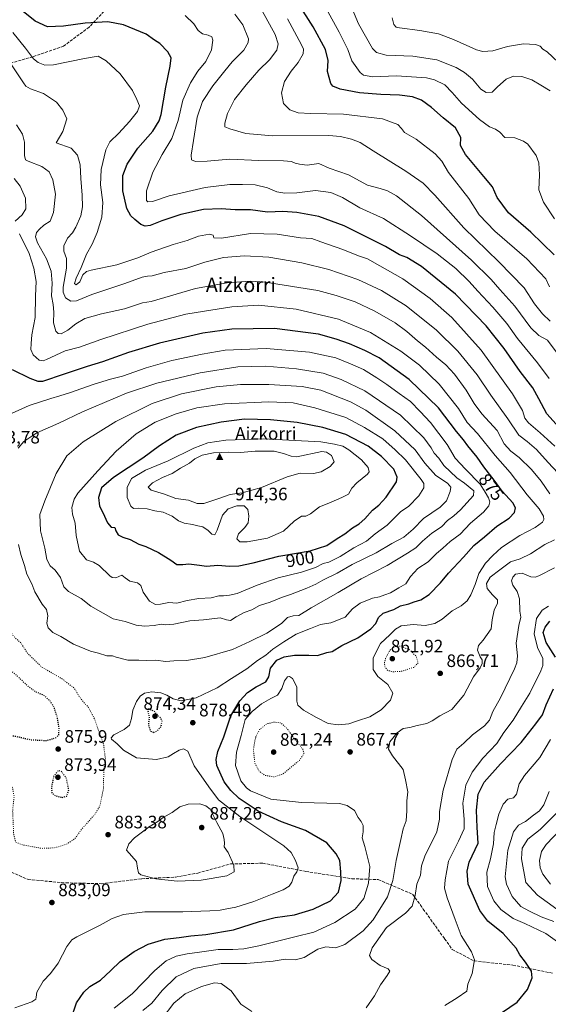
# Model space of a CAD drawing. Units: metres. Extents: x 583234 to 586661, y 4756691 to 4759053.
# Drawn here: x 585304 to 585598, y 4758213 to 4758761 of the extents above; entities that cross this region are included whole.
import ezdxf
from ezdxf.enums import TextEntityAlignment as Align

# ---------------------------------------------------------------- set-up
doc = ezdxf.new("R2010")
doc.units = ezdxf.units.M
doc.header["$MEASUREMENT"] = 0
doc.linetypes.add('DGN Style 3', pattern=[2.307223, 1.648017, -0.659207])
doc.linetypes.add('DGN Style 5', pattern=[1.153612, 0.494405, -0.659207])
for name, color, linetype, lineweight in [('Cima', 7, 'Continuous', 0), ('Cota de cima', 7, 'Continuous', 0), ('Curva de nivel maestra', 30, 'Continuous', 30), ('Curva de nivel maestra depresión', 30, 'DGN Style 5', 30), ('Curva de nivel normal', 30, 'Continuous', 0), ('Curva de nivel normal depresión', 30, 'DGN Style 5', 0), ('Nombre de cima', 7, 'Continuous', 0), ('Pastizal CxS', 92, 'Continuous', 0), ('Punto de cota en terreno', 7, 'Continuous', 0), ('Rótulo de curva de nivel directora', 7, 'Continuous', 0), ('Rótulo de punto de cota en terreno', 7, 'Continuous', 0), ('Senda', 7, 'DGN Style 3', 0), ('Texto cartográfico', 7, 'Continuous', 0)]:
    doc.layers.add(name, color=color, linetype=linetype, lineweight=lineweight)
doc.styles.add('Style-Arial', font='txt')

# ---------------------------------------------------------------- blocks, each defined once
blk = doc.blocks.new('5CIMA')
at = {"layer": 'Pastizal CxS', "color": 51, "linetype": 'Continuous', "lineweight": 0}
blk.add_solid([(-0.205, -0.136), (0, 0.273), (0.205, -0.136)], dxfattribs=at)
blk = doc.blocks.new('5PATER')
at = {"layer": 'Punto de cota en terreno', "linetype": 'Continuous', "lineweight": 0}
h = blk.add_hatch(color=51, dxfattribs=at)
edge = h.paths.add_edge_path()
edge.add_ellipse((0, 0), major_axis=(-0.11, -0.111), ratio=0.999422, start_angle=0, end_angle=360)

msp = doc.modelspace()

# ---------------------------------------------------------------- linework, layer by layer
at = {"layer": 'Curva de nivel maestra', "color": 30, "linetype": 'Continuous', "lineweight": 30, "flags": 128}
for points, elevation in [([(585608.9, 4758528.0001), (585596.89, 4758541.2801), (585592.56, 4758549.6601), (585589.08, 4758555.8601), (585582.15, 4758564.9301), (585573.14, 4758577.6701), (585563.21, 4758590.3001), (585546.17, 4758607.9701), (585527.2, 4758623.3601), (585519.11, 4758628.3401), (585515.02, 4758629.8901), (585507.14, 4758634.4701), (585484.16, 4758645.9401), (585470.06, 4758651.1401), (585457.82, 4758653.4301), (585450.16, 4758653.9401), (585441.58, 4758653.7001), (585432.09, 4758654.8801), (585423.56, 4758655.0001), (585415.84, 4758655.5201), (585406.04, 4758655.1201), (585393.33, 4758652.3401), (585382.81, 4758648.7901), (585376.4, 4758646.2501), (585373.56, 4758645.9101), (585371.15, 4758646.6801), (585367.78, 4758649.5001), (585365.5, 4758651.5401), (585363.28, 4758655.7301), (585361.1, 4758665.5501), (585361.15, 4758674.1401), (585363.53, 4758680.3501), (585369.53, 4758689.2201), (585377.86, 4758698.8201), (585381.38, 4758704.4301), (585382.5, 4758708.0301), (585384.96, 4758723.2801), (585387.48, 4758734.8601), (585387.94, 4758739.5401), (585386.2, 4758742.9901), (585381.63, 4758747.5501), (585378.83, 4758749.4901), (585374.12, 4758752.7001), (585361.52, 4758757.9601), (585352.75, 4758759.5301), (585340.16, 4758758.9401), (585328.05, 4758757.1501), (585319.28, 4758756.8001), (585312.38, 4758759.9401), (585303.92, 4758766.8201)], 850), ([(585600.99, 4758629.8701), (585588.07, 4758642.5301), (585575.54, 4758653.3201), (585569.39, 4758661.8301), (585566.69, 4758667.7801), (585561.87, 4758673.5301), (585551.73, 4758685.7801), (585548.9, 4758690.7701), (585549.02, 4758695.1901), (585546.11, 4758700.5301), (585539.22, 4758706.2201), (585532.85, 4758711.9401), (585527.16, 4758715.9001), (585522.29, 4758717.9001), (585514.96, 4758718.8001), (585504.64, 4758719.1101), (585492.8, 4758720.1601), (585481.91, 4758722.0401), (585477.96, 4758723.8201), (585476.77, 4758725.2601), (585474.87, 4758731.9801), (585475.36, 4758738.0101), (585473.9, 4758744.2101), (585467.07, 4758756.8501), (585458.87, 4758769.7101)], 825), ([(585332.12, 4758204.0901), (585335.29, 4758213.4601), (585339.46, 4758219.3301), (585342.86, 4758222.4001), (585348.71, 4758226.0101), (585354.4, 4758231.4101), (585359.68, 4758236.3801), (585367.42, 4758241.8901), (585375.24, 4758246.0301), (585384.5, 4758248.8001), (585392.53, 4758249.8001), (585398.96, 4758250.7601), (585407.27, 4758251.3701), (585422.63, 4758254.1001), (585437.19, 4758258.7101), (585445.86, 4758260.9201), (585456.53, 4758262.3701), (585467.02, 4758265.4701), (585476.57, 4758270.1101), (585481.06, 4758274.9801), (585482.6, 4758281.5201), (585482.28, 4758286.3701), (585481.82, 4758292.6001), (585479.82, 4758296.3901), (585474.61, 4758302.4401), (585462.74, 4758309.3001), (585449.29, 4758314.2501), (585436.34, 4758320.1001), (585425.85, 4758327.0901), (585421.11, 4758331.5601), (585417.44, 4758336.4701), (585413.46, 4758345.5801), (585412.99, 4758348.7901), (585414.02, 4758353.3901), (585417.32, 4758361.4401), (585421.19, 4758373.2601), (585426.14, 4758381.6301), (585430.53, 4758386.1501), (585435.24, 4758389.3501), (585440.58, 4758392.1501), (585442.34, 4758394.9201), (585443.23, 4758399.7901), (585446.78, 4758404.1201), (585450.94, 4758406.1101), (585456.56, 4758407.0101), (585464.52, 4758406.9601), (585469.44, 4758406.8601), (585474.67, 4758408.4201), (585477.51, 4758408.9701), (585482.85, 4758412.2801), (585491.78, 4758416.6401), (585498.99, 4758421.6401), (585501.76, 4758424.6401), (585503.32, 4758428.0101), (585505.91, 4758430.4401), (585511.77, 4758432.3901), (585515.5, 4758434.3501), (585520.19, 4758435.5001), (585523.19, 4758436.6601), (585526.86, 4758437.8001), (585531.53, 4758440.7401), (585537.86, 4758447.2801), (585542.31, 4758452.6401), (585550.52, 4758461.4801), (585556.32, 4758467.9801), (585562.23, 4758472.7801), (585569.07, 4758478.7301), (585575.93, 4758483.2301), (585578.97, 4758486.3201), (585579.58, 4758488.9601), (585577.94, 4758491.7201), (585572.14, 4758498.2501), (585567.59, 4758504.3701), (585561.94, 4758511.7701), (585558.13, 4758517.2201), (585553.09, 4758523.4501), (585550.6, 4758526.8601), (585546.75, 4758531.4601), (585536.68, 4758544.6201), (585520.41, 4758560.5401), (585503.7, 4758572.6101), (585495.74, 4758576.5901), (585487.23, 4758580.2901), (585479.71, 4758582.9001), (585470.02, 4758585.7301), (585445.42, 4758588.9001), (585421.7, 4758588.5301), (585405.57, 4758586.1701), (585381.53, 4758580.6601), (585364.35, 4758575.5801), (585349.81, 4758570.2101), (585341.24, 4758567.7101), (585328.45, 4758563.5201), (585316.47, 4758559.3801), (585314.04, 4758559.2801), (585309.57, 4758560.9701), (585299.76, 4758565.8701)], 875), ([(585407.72, 4758456.4801), (585413.98, 4758457.0501), (585420.42, 4758456.5401), (585425.58, 4758456.7001), (585433.6, 4758458.4001), (585447.92, 4758462.1001), (585465.39, 4758465.1001), (585474.6, 4758468.1001), (585480.28, 4758471.8901), (585484.67, 4758474.6201), (585488.83, 4758477.8501), (585492.62, 4758480.1401), (585495.78, 4758482.9401), (585499.93, 4758487.6401), (585503.42, 4758490.5501), (585507.65, 4758494.9301), (585513.34, 4758503.5201), (585513.75, 4758506.0401), (585511.76, 4758510.5001), (585505.02, 4758517.5401), (585497.49, 4758523.2901), (585485.13, 4758529.8501), (585472.29, 4758533.8201), (585458.13, 4758536.5001), (585443.28, 4758537.9601), (585428.88, 4758538.3301), (585415.88, 4758536.7501), (585402.19, 4758533.7601), (585390.86, 4758529.4701), (585381.53, 4758523.5001), (585372.23, 4758516.6801), (585355.99, 4758505.9501), (585349.25, 4758500.0501), (585347.64, 4758494.7701), (585348.12, 4758489.9001), (585349.98, 4758486.3201), (585352.61, 4758480.6001), (585354.62, 4758478.2901), (585356.61, 4758478.0301), (585357.22, 4758476.2401), (585358.47, 4758473.9201), (585361.09, 4758472.6001), (585365.16, 4758471.3701), (585370.08, 4758468.7401), (585373.84, 4758467.4201), (585380.88, 4758464.1201), (585387.86, 4758459.8201), (585391.19, 4758457.5301), (585394.53, 4758457.4301), (585397.86, 4758457.8701), (585403.86, 4758457.1701), (585407.72, 4758456.4801)], 900), ([(585601.81, 4758405.8201), (585596.54, 4758413.9701), (585594.87, 4758419.5401), (585595.95, 4758422.5901), (585598.64, 4758425.8501)], 850), ([(585572.26, 4758208.2401), (585580.46, 4758213.7301), (585586.24, 4758220.7301), (585588.73, 4758227.3801), (585588.32, 4758231.0101), (585585.12, 4758235.9801), (585581.87, 4758240.0301), (585579.81, 4758243.8501), (585572.63, 4758251.9101), (585564.19, 4758258.8401), (585559.64, 4758264.8101), (585553.28, 4758279.4801), (585552.57, 4758286.7801), (585553.83, 4758291.6501), (585558.83, 4758302.3101), (585558.28, 4758311.0801), (585557.78, 4758320.7401), (585558.7, 4758329.5701), (585562.08, 4758336.2401), (585571.1, 4758346.4601), (585582.64, 4758358.3101), (585590.82, 4758368.8301), (585594.49, 4758373.7301), (585596.56, 4758379.2301), (585600.7, 4758388.2401)], 850)]:
    msp.add_lwpolyline(points, dxfattribs=dict(at, elevation=elevation))
at = {"layer": 'Curva de nivel maestra depresión', "color": 30, "linetype": 'DGN Style 5', "lineweight": 30, "elevation": 875, "flags": 128}
for points in [[(585275.04, 4758351.2701), (585278.64, 4758351.6901), (585285.02, 4758354.5801), (585292.32, 4758359.6101), (585297.08, 4758362.0301), (585300.71, 4758362.0301), (585309.8, 4758359.9201), (585318.8, 4758359.4401), (585324.08, 4758361.1401), (585325.49, 4758362.6701), (585325.7, 4758366.0301), (585324.77, 4758372.1601), (585322.95, 4758377.8601), (585320.64, 4758381.6101), (585317.21, 4758384.5401), (585312.93, 4758386.3801), (585308.56, 4758389.5301), (585302.13, 4758395.6501), (585297.16, 4758399.7601), (585294.92, 4758402.0601), (585293.07, 4758403.5001), (585289.51, 4758410.9801), (585286.99, 4758417.7401), (585283.64, 4758422.8201), (585279.29, 4758427.7101), (585272.8, 4758431.7301), (585268.86, 4758432.8801), (585263.94, 4758432.0101), (585259.33, 4758430.0701), (585254.88, 4758425.9801), (585250.4, 4758420.3901), (585246.7, 4758414.9501), (585242.04, 4758409.0301), (585234.67, 4758398.5501), (585226.53, 4758387.9501), (585221.44, 4758377.3101), (585220.84, 4758370.4801), (585222.78, 4758365.8701), (585224.97, 4758363.8401), (585228.29, 4758363.0201), (585234.97, 4758362.9201), (585243.53, 4758363.8601), (585253.9, 4758363.6101), (585260.5, 4758360.7901), (585263.85, 4758358.0501), (585266.9, 4758354.7801), (585270.53, 4758352.4601), (585275.04, 4758351.2701)], [(585378.36, 4758363.9601), (585380.18, 4758364.7601), (585382.49, 4758367.5301), (585382.94, 4758370.0601), (585382.3, 4758371.7801), (585378.39, 4758375.8801), (585374.86, 4758377.2001), (585375.79, 4758372.0601), (585375.3, 4758368.2001), (585376.58, 4758364.7001), (585378.36, 4758363.9601)], [(585327.42, 4758327.7401), (585329.91, 4758328.4801), (585331.06, 4758331.9801), (585329.78, 4758338.3801), (585326.86, 4758342.3501), (585325.07, 4758342.5701), (585322.66, 4758339.3601), (585321.38, 4758333.1901), (585321.66, 4758330.3701), (585323.47, 4758328.7201), (585327.42, 4758327.7401)]]:
    msp.add_lwpolyline(points, dxfattribs=at)
at = {"layer": 'Curva de nivel normal', "color": 30, "linetype": 'Continuous', "lineweight": 0, "flags": 128}
for points, elevation in [([(585601.14, 4758650), (585595.12, 4758659.19), (585592.51, 4758666.15), (585592.8, 4758674.35), (585592.44, 4758681.08), (585591.01, 4758685.22), (585586.33, 4758691.46), (585584.05, 4758693.17), (585579.19, 4758695.04), (585573.53, 4758695.29), (585570.81, 4758698.09), (585568.39, 4758699.88), (585565.07, 4758701.11), (585559.46, 4758705.28), (585549.53, 4758714.39), (585544.24, 4758720.18), (585540.27, 4758724.44), (585534.43, 4758727.32), (585530.09, 4758728.44), (585513.36, 4758729.48), (585500.12, 4758728.9), (585494.98, 4758729.96), (585493.05, 4758731.31), (585488.41, 4758737.92), (585486.21, 4758744.18), (585481.43, 4758753.88), (585470.98, 4758773.04)], 820), ([(585598.82, 4758721.21), (585593.55, 4758724.31), (585588.59, 4758727.36), (585583.08, 4758729.08), (585578.37, 4758729.34), (585574.32, 4758727.63), (585569.5, 4758723.33), (585566.53, 4758720.48), (585563.19, 4758720.18), (585560.28, 4758722.2), (585555.54, 4758727.68), (585551.14, 4758731.35), (585546.44, 4758734.1), (585535.69, 4758738.48), (585522.43, 4758740.54), (585507.61, 4758741.06), (585502.21, 4758742.57), (585500.07, 4758744.85), (585492.25, 4758758.48), (585486.98, 4758770.9)], 815), ([(585598.33, 4758560.95), (585591.77, 4758569.79), (585580.71, 4758583.35), (585574.77, 4758591.7), (585567, 4758600.78), (585558.55, 4758609.66), (585553.81, 4758614.99), (585546.26, 4758622.3), (585535.99, 4758630.5), (585521.12, 4758640.41), (585506.02, 4758650.04), (585492.86, 4758655.97), (585483.39, 4758661.8), (585476.84, 4758664.67), (585468.27, 4758665.7), (585457.86, 4758664.41), (585451.19, 4758664.16), (585446.7, 4758665.01), (585441.54, 4758667.21), (585434.78, 4758668.89), (585427.7, 4758668.98), (585420.59, 4758669.01), (585406.87, 4758667.36), (585386.93, 4758662.72), (585377.54, 4758659.54), (585375.01, 4758659.41), (585374.31, 4758660.06), (585374.36, 4758665.47), (585377.84, 4758675.91), (585382.99, 4758685.71), (585388.42, 4758694.58), (585391.95, 4758704.64), (585394.58, 4758715.98), (585398.73, 4758725.64), (585402.83, 4758732.11), (585407.34, 4758737.48), (585410.39, 4758744.01), (585411.13, 4758749.41), (585410.62, 4758751.18), (585408.68, 4758752.26), (585405.52, 4758752.94), (585403.02, 4758754.74), (585400.55, 4758758.53), (585395.81, 4758763.08)], 845), ([(585423.36, 4758763.92), (585427.96, 4758757.87), (585431.07, 4758750.23), (585430.88, 4758748.04), (585428.39, 4758743.92), (585421.94, 4758737.37), (585417.86, 4758732.37), (585411.19, 4758724.03), (585405.46, 4758715.34), (585402.51, 4758706.49), (585400.5, 4758693.57), (585399.08, 4758685.36), (585399.39, 4758682.78), (585401.58, 4758681.92), (585408.07, 4758682.02), (585420.71, 4758683.05), (585436.74, 4758682.46), (585450.53, 4758682.19), (585454.86, 4758681.82), (585456.91, 4758680.87), (585459.39, 4758680.36), (585463.58, 4758679.8), (585470.1, 4758680.74), (585475.83, 4758678.04), (585486.62, 4758674.39), (585497.28, 4758668.67), (585504.29, 4758666.83), (585508.37, 4758665.6), (585513.3, 4758662.75), (585527.19, 4758651.74), (585555.05, 4758626.88), (585566.02, 4758616.23), (585570.77, 4758610.56), (585579.13, 4758601.24), (585588.07, 4758589.18), (585592.49, 4758584.92), (585597.23, 4758582.31), (585603.81, 4758573.67)], 840), ([(585438.7, 4758765.82), (585445.86, 4758752.64), (585447.59, 4758747.28), (585446.74, 4758743.8), (585442.79, 4758738.5), (585436.73, 4758732.74), (585429.78, 4758724.5), (585423.22, 4758716.31), (585419.38, 4758708.64), (585417.77, 4758703.12), (585417.9, 4758701.23), (585420.56, 4758699.94), (585429.46, 4758697.46), (585444.45, 4758696.2), (585475.65, 4758696.28), (585482.22, 4758695.76), (585488.38, 4758694.23), (585493.17, 4758692.47), (585500.35, 4758687.82), (585518.52, 4758676.42), (585528.21, 4758669.76), (585534.73, 4758663.04), (585550.75, 4758644.87), (585570.19, 4758625.9), (585584.34, 4758611.53), (585590.03, 4758602.62), (585594.52, 4758597.06), (585598.71, 4758592.94)], 835), ([(585598.47, 4758612), (585596.3, 4758616.6), (585585.8, 4758627.57), (585568.07, 4758643.02), (585559.3, 4758652.08), (585553.52, 4758661.16), (585542.19, 4758675.78), (585538.51, 4758682), (585534.91, 4758686.02), (585524.22, 4758694.35), (585517.78, 4758697.93), (585516.19, 4758700.23), (585514.11, 4758702.5), (585505.53, 4758705.51), (585483.86, 4758708.21), (585465.55, 4758708.5), (585458.7, 4758708.95), (585454.08, 4758710.6), (585450.53, 4758714.15), (585449.33, 4758720.15), (585451.06, 4758726.35), (585454.83, 4758732.23), (585458.71, 4758736.92), (585461.44, 4758741.7), (585461.53, 4758744.34), (585460.55, 4758746.74), (585452.63, 4758761.35)], 830), ([(585603.31, 4758737.1), (585597.14, 4758742.92), (585594.66, 4758744.35), (585593.28, 4758746.05), (585590.7, 4758747.06), (585583.99, 4758747.44), (585574.99, 4758745.88), (585566.87, 4758743.42), (585561.28, 4758743.12), (585557.76, 4758743.98), (585544.96, 4758749.74), (585536.65, 4758752.87), (585526.29, 4758754.84), (585515.04, 4758756.25), (585513.2, 4758756.67), (585511.93, 4758758.04), (585510.86, 4758761.91)], 810), ([(585299.95, 4758753.68), (585306.94, 4758744.98), (585311.39, 4758739.08), (585313.95, 4758736.9), (585317.73, 4758735.51), (585322.54, 4758735.65), (585339.77, 4758739.22), (585347.36, 4758740.57), (585351.77, 4758737.98), (585359.61, 4758730.68), (585366.59, 4758721.45), (585369, 4758716.3), (585370.49, 4758712.75), (585369.33, 4758709.67), (585364.83, 4758704.14), (585358.93, 4758697.61), (585353.9, 4758692.8), (585351.72, 4758688.26), (585349.13, 4758677.36), (585348.76, 4758668.94), (585350.02, 4758659.04), (585349.36, 4758650.77), (585346.9, 4758642.27), (585344.11, 4758635.87), (585340.94, 4758630.2), (585337.95, 4758622.76), (585335.24, 4758616.95), (585334.29, 4758613.86), (585335.14, 4758613.21), (585337.21, 4758614.89), (585338.95, 4758618.71), (585340.99, 4758620.51), (585343.53, 4758621.28), (585357.86, 4758624.31), (585369.53, 4758628.12), (585376.84, 4758631.42), (585389.13, 4758635.57), (585396.88, 4758637.84), (585403.23, 4758640.22), (585409.31, 4758641.43), (585411.41, 4758640.86), (585411.83, 4758639.28), (585415.96, 4758639.08), (585432.05, 4758641.72), (585447.01, 4758641.35), (585459.91, 4758639.43), (585466.29, 4758638.99), (585471.19, 4758637.05), (585483.53, 4758632.76), (585492.19, 4758629.38), (585497.19, 4758627.64), (585504.06, 4758623.82), (585516.78, 4758616.56), (585532.08, 4758605.53), (585544.13, 4758594.91), (585560.36, 4758576.78), (585577.91, 4758552.56), (585583.42, 4758543.18), (585584.76, 4758538.91), (585586.72, 4758536.34), (585593.27, 4758530.7), (585601.32, 4758523.26)], 855), ([(585602.98, 4758508.43), (585597.73, 4758514.19), (585591.22, 4758521.56), (585585.92, 4758525.99), (585581.34, 4758529.55), (585575.25, 4758538.62), (585565.87, 4758551.66), (585558.27, 4758563.13), (585547.38, 4758576.24), (585535.64, 4758587.88), (585518.71, 4758601.48), (585504.96, 4758610.02), (585491.81, 4758616.22), (585475.7, 4758621.71), (585460.59, 4758625.46), (585442.38, 4758628.49), (585428.86, 4758629.3), (585417.15, 4758628.37), (585406.69, 4758625.8), (585396.15, 4758622.28), (585384.19, 4758620.02), (585377.52, 4758618.12), (585374.81, 4758618.08), (585371.85, 4758617.43), (585362.19, 4758613.85), (585343.86, 4758607.72), (585335.44, 4758604.2), (585332.19, 4758604.02), (585329.16, 4758605.93), (585327.97, 4758609.13), (585327.98, 4758611.82), (585329.86, 4758622.51), (585329.8, 4758627.78), (585328.36, 4758631.84), (585328.34, 4758634.87), (585330.36, 4758639.2), (585333.05, 4758642.2), (585334.98, 4758645.31), (585337.78, 4758651.64), (585338.72, 4758656.63), (585338.6, 4758663.06), (585337.81, 4758672.46), (585337.41, 4758679.99), (585335.88, 4758685.45), (585332.39, 4758689.25), (585323.97, 4758692.31), (585327.68, 4758698.56), (585329.94, 4758705.64), (585327.72, 4758710.38), (585324.23, 4758714.91), (585316.94, 4758719.75), (585309.86, 4758722.29), (585307.27, 4758723.8), (585305.86, 4758725.65), (585298.88, 4758736.2)], 860), ([(585598.7, 4758496.79), (585593.83, 4758503.94), (585588.34, 4758510.42), (585581.52, 4758516.94), (585576.83, 4758520.5), (585573.19, 4758524.67), (585569.26, 4758532.01), (585560.79, 4758541.43), (585556.48, 4758547.03), (585552.12, 4758554.6), (585545.67, 4758563.51), (585540.74, 4758568.58), (585535.55, 4758572.88), (585529.5, 4758578.51), (585525.07, 4758581.92), (585519.16, 4758587.12), (585512.51, 4758591.96), (585501.36, 4758598.59), (585490.41, 4758603.79), (585479.83, 4758607.23), (585469.53, 4758609.94), (585440.31, 4758614.62), (585431.89, 4758615.13), (585419.19, 4758614.35), (585401.53, 4758611.11), (585376.86, 4758603.96), (585372.14, 4758603.21), (585362.02, 4758599.8), (585349.31, 4758597.05), (585340.02, 4758594.51), (585334.9, 4758591.49), (585330.48, 4758587.85), (585326.82, 4758585.89), (585325.17, 4758586.03), (585323.89, 4758587.36), (585322.55, 4758591.94), (585322.73, 4758598), (585322.39, 4758602.17), (585321.41, 4758606.99), (585321.82, 4758614.1), (585321.26, 4758620.84), (585318.61, 4758627.73), (585313.74, 4758636.52), (585312.48, 4758639.96), (585313.11, 4758642.28), (585314.86, 4758644.16), (585317.24, 4758646.46), (585320.66, 4758648.66), (585322.65, 4758653.5), (585323.61, 4758663.61), (585322.19, 4758671.64), (585320.12, 4758676.08), (585316.17, 4758679.07), (585308.44, 4758681.98), (585307.07, 4758682.72), (585306.35, 4758685.16), (585306.39, 4758692.66), (585305.35, 4758697.06), (585301.97, 4758702.24)], 865), ([(585301.32, 4758648.64), (585305.17, 4758652.06), (585307.14, 4758655.44), (585306.99, 4758661.44), (585304, 4758668.11), (585300.62, 4758672.41)], 870), ([(585356.25, 4758210.44), (585366.41, 4758218.44), (585378.91, 4758231.45), (585385.19, 4758236.85), (585390.86, 4758239.3), (585396.86, 4758240.75), (585403.86, 4758241.65), (585414.19, 4758243.18), (585422.33, 4758243.05), (585428.4, 4758243.46), (585436.83, 4758245.13), (585456.78, 4758250.23), (585467.36, 4758252.72), (585479.04, 4758258.12), (585490.32, 4758265.58), (585495.16, 4758271.56), (585497.82, 4758280.04), (585498.54, 4758289.31), (585495.73, 4758300.46), (585494.23, 4758305.28), (585494.82, 4758308.6), (585494.79, 4758312.07), (585493.7, 4758314.32), (585491.94, 4758316.65), (585490.04, 4758320.5), (585485.86, 4758323.33), (585481.54, 4758324.3), (585460.53, 4758325), (585443.53, 4758326.85), (585432.15, 4758331.48), (585429.83, 4758333.11), (585426.73, 4758337.04), (585423.81, 4758345.6), (585424.42, 4758352.98), (585427.02, 4758362.31), (585429.1, 4758371.13), (585433.04, 4758375.59), (585438.22, 4758379.94), (585443.4, 4758382.88), (585447.15, 4758384.79), (585449.56, 4758388.44), (585451.01, 4758392.64), (585452.69, 4758394.88), (585453.9, 4758395.17), (585455.58, 4758394.03), (585457.96, 4758389.4), (585457.87, 4758381.27), (585458.51, 4758379.22), (585461.54, 4758376.28), (585468.75, 4758372.31), (585475.35, 4758368.92), (585481.03, 4758368.16), (585486.76, 4758368.83), (585491.58, 4758370.38), (585498.53, 4758372.56), (585504.86, 4758376.47), (585510.04, 4758381.96), (585511.34, 4758385.83), (585508.51, 4758390.62), (585502.89, 4758395.14), (585500.28, 4758398.94), (585500.4, 4758405.4), (585504.5, 4758413.42), (585509.58, 4758418.23), (585512.73, 4758421.48), (585515.87, 4758423.22), (585522.69, 4758423.96), (585529.35, 4758423.46), (585534.61, 4758424.52), (585538.64, 4758427), (585544.25, 4758431.64), (585549.34, 4758434.48), (585552.59, 4758437.26), (585554.64, 4758440.53), (585557, 4758446.24), (585559.04, 4758452.38), (585562.86, 4758458.24), (585566.95, 4758462.38), (585571.64, 4758466.98), (585581.91, 4758473.58), (585590.52, 4758478.08), (585594.45, 4758480.95), (585595.32, 4758482.6), (585595.15, 4758484.43), (585592.63, 4758488.44), (585586.06, 4758496.24), (585576.63, 4758508.75), (585568.26, 4758518.2), (585558.3, 4758530.42), (585552.7, 4758536.49), (585547.79, 4758544.34), (585537.07, 4758557.91), (585526.17, 4758568.38), (585515.75, 4758576.2), (585498.84, 4758586.6), (585481.07, 4758594.1), (585457.54, 4758599.64), (585436.57, 4758601.88), (585421.8, 4758600.98), (585406.59, 4758598.43), (585396.11, 4758596.75), (585375.12, 4758591.32), (585348.84, 4758582.68), (585337.07, 4758578.39), (585329.03, 4758576.4), (585318.74, 4758571.58), (585316.74, 4758570.85), (585314.53, 4758571.28), (585311.32, 4758574.19), (585309.96, 4758577.17), (585310.14, 4758580.44), (585310.56, 4758585.31), (585312.28, 4758594.98), (585312.58, 4758607.04), (585312.91, 4758614.95), (585311.64, 4758622.37), (585309.1, 4758630.55), (585303.63, 4758641.53)], 870), ([(585297.08, 4758540.66), (585309.1, 4758546.06), (585321.14, 4758549.82), (585326.06, 4758551.41), (585331.41, 4758552.96), (585345.19, 4758557.94), (585354.19, 4758560.66), (585360.86, 4758562.34), (585374.19, 4758566.95), (585388.3, 4758571), (585405.28, 4758574.61), (585417.96, 4758576.86), (585440.86, 4758577.72), (585464.86, 4758575.76), (585479.65, 4758572.47), (585487.7, 4758569.21), (585494.99, 4758565.98), (585502.31, 4758561.3), (585508.02, 4758557.72), (585514.84, 4758552.68), (585521.04, 4758548.12), (585526.49, 4758542.65), (585532.22, 4758536.52), (585541.45, 4758524.2), (585545.89, 4758516.58), (585551.7, 4758510.62), (585559.82, 4758502.16), (585562.62, 4758497.74), (585564.51, 4758494.56), (585565.16, 4758492.28), (585564.6, 4758490.04), (585561.66, 4758486.64), (585554.41, 4758480.4), (585548.67, 4758474.33), (585543.22, 4758470.22), (585539.06, 4758466.59), (585535.66, 4758463.63), (585530.9, 4758458.88), (585525.24, 4758455.32), (585521.19, 4758450.73), (585518.53, 4758446.74), (585514.66, 4758444.49), (585510.06, 4758441.68), (585506.82, 4758440.54), (585503.83, 4758439.5), (585499.91, 4758438.62), (585493.14, 4758435.9), (585488.95, 4758432.69), (585484.86, 4758428.15), (585476.86, 4758424.94), (585471.11, 4758424.06), (585465.52, 4758421.78), (585457.44, 4758418.7), (585450.72, 4758414.35), (585444.64, 4758410.39), (585440.59, 4758407.04), (585436, 4758403.93), (585430.06, 4758399.34), (585421.53, 4758394.01), (585413.53, 4758388.72), (585401.86, 4758383.25), (585393.54, 4758381.6), (585389.03, 4758382.63), (585385.64, 4758384.71), (585382.3, 4758385.98), (585377.19, 4758386.59), (585373.19, 4758385.8), (585370.86, 4758384.21), (585368.76, 4758381.24), (585366.67, 4758376.42), (585365.98, 4758371.75), (585364.75, 4758368.02), (585361.89, 4758365.6), (585356.15, 4758362.58), (585354.56, 4758360.96), (585354.78, 4758360.22), (585358, 4758357.62), (585361.55, 4758354), (585368.72, 4758349.83), (585379.84, 4758348.92), (585386.4, 4758350.35), (585389.39, 4758352.31), (585392.46, 4758354.09), (585394.93, 4758354.87), (585397.34, 4758353.48), (585400.89, 4758345.41), (585409.02, 4758333.72), (585414.27, 4758326.48), (585426.21, 4758317.1), (585450.6, 4758300.82), (585454.77, 4758297.07), (585457.12, 4758292.64), (585458.58, 4758288.64), (585457.98, 4758286.31), (585456.3, 4758283.98), (585455.16, 4758280.64), (585453.66, 4758278.31), (585450.29, 4758276.35), (585444.16, 4758273.97), (585433.96, 4758269.74), (585424.04, 4758266.73), (585418.91, 4758265.82), (585415.17, 4758264.91), (585409.56, 4758264.67), (585394.53, 4758264), (585373.42, 4758264.02), (585361.54, 4758262.67), (585355.27, 4758260.35), (585348.54, 4758256.71), (585335.46, 4758250.19), (585332.81, 4758248.51), (585329.93, 4758244.81), (585325.13, 4758235.48), (585320.85, 4758229.68), (585316.76, 4758225.48), (585313.36, 4758219.31), (585313.02, 4758216.49), (585312.74, 4758215.36), (585310.52, 4758213.89), (585301.03, 4758210.58)], 880), ([(585440.73, 4758567.92), (585425.11, 4758567.56), (585404.19, 4758564.24), (585379.95, 4758558.51), (585363.19, 4758552.78), (585338.77, 4758542.38), (585325.49, 4758536.19), (585313.34, 4758530.79), (585306.03, 4758525.95), (585303.01, 4758522.32)], 885), ([(585303.15, 4758468.6), (585304.31, 4758463.09), (585306.48, 4758456.86), (585307.81, 4758451.98), (585310.43, 4758446.64), (585312.25, 4758442.28), (585316.18, 4758435.29), (585318.68, 4758432.47), (585319.41, 4758428.89), (585318.94, 4758424.78), (585319.66, 4758422.16), (585322.24, 4758419.61), (585326.69, 4758417.29), (585333.77, 4758413.19), (585343.22, 4758409.21), (585347.61, 4758408.08), (585352.22, 4758406.67), (585355.29, 4758406.68), (585357.42, 4758405.95), (585363.97, 4758404.2), (585370.11, 4758404.21), (585374.56, 4758404.02), (585379.34, 4758404.12), (585385.06, 4758403.46), (585389.56, 4758403.8), (585396.51, 4758404.04), (585406.68, 4758405.75), (585422.16, 4758410.11), (585431.81, 4758414.54), (585441.29, 4758419.21), (585449.41, 4758424.69), (585452.78, 4758427.98), (585455.77, 4758428.92), (585459.09, 4758429.07), (585465.78, 4758433.3), (585480.91, 4758441.82), (585493.77, 4758449.42), (585508.19, 4758456.92), (585519.38, 4758463.76), (585524.01, 4758466.73), (585527.7, 4758470.44), (585532.96, 4758474.84), (585538.4, 4758478.44), (585541.75, 4758481.98), (585545.15, 4758484.54), (585548.87, 4758487.88), (585556.18, 4758495.87), (585556.34, 4758498.43), (585551.15, 4758502.76), (585546.86, 4758505.62), (585539.63, 4758512.58), (585536.82, 4758516.6), (585534.27, 4758519.39), (585532.61, 4758522.49), (585528.54, 4758527.98), (585515.5, 4758540.54), (585495.64, 4758554.21), (585482.48, 4758560.49), (585472.6, 4758564.05), (585457.8, 4758566.43), (585440.73, 4758567.92)], 885), ([(585442.27, 4758557.74), (585426.51, 4758557.7), (585413.01, 4758556.38), (585393.8, 4758552.42), (585377.4, 4758547.13), (585357.18, 4758537.12), (585339.01, 4758525.8), (585330.07, 4758517.99), (585324.1, 4758508.06), (585317.79, 4758492.91), (585315.03, 4758485.31), (585315.38, 4758476.21), (585317.74, 4758466.52), (585318.8, 4758460.29), (585320.75, 4758456.66), (585323.5, 4758454.35), (585326.52, 4758450.21), (585328.26, 4758445.11), (585330.82, 4758442.4), (585337.92, 4758438.54), (585343.39, 4758434.23), (585350.21, 4758430.39), (585355.71, 4758427.18), (585362.48, 4758425.77), (585368.5, 4758423.74), (585373.19, 4758423.03), (585378.53, 4758423.5), (585382.53, 4758424.28), (585385.08, 4758423.89), (585389.47, 4758424.16), (585398.37, 4758426.13), (585405.93, 4758426.68), (585415.19, 4758427.81), (585418.86, 4758426.65), (585421, 4758426.33), (585424.09, 4758428.33), (585428.67, 4758430.64), (585432.86, 4758432.19), (585437.19, 4758434.61), (585443.09, 4758436.46), (585449.44, 4758439.15), (585454.42, 4758440.84), (585463.53, 4758444.3), (585468.54, 4758446.58), (585472.31, 4758448.73), (585480.37, 4758452.57), (585488.7, 4758457.4), (585502.05, 4758463.94), (585510.78, 4758469.09), (585517.34, 4758472.61), (585522.65, 4758477.15), (585528.29, 4758483.14), (585537.59, 4758489.37), (585541.08, 4758492.96), (585543.18, 4758498.11), (585543.6, 4758500.44), (585541.72, 4758502.66), (585535.2, 4758506.98), (585529.02, 4758513.86), (585523.64, 4758521.33), (585512.33, 4758531.84), (585496.22, 4758543.34), (585487.77, 4758548.04), (585471.16, 4758554.61), (585460.78, 4758556.5), (585442.27, 4758557.74)], 890), ([(585442.28, 4758547.99), (585417.7, 4758546.86), (585402.24, 4758544.7), (585390.86, 4758541.41), (585379.19, 4758536.73), (585368.53, 4758530.14), (585357.4, 4758520.63), (585347.19, 4758509.7), (585336.05, 4758497.26), (585334.11, 4758493.88), (585332.84, 4758489.11), (585333.1, 4758485.55), (585334.61, 4758480.4), (585335.19, 4758473.64), (585336.94, 4758464.89), (585340.88, 4758460), (585344.87, 4758458.78), (585347.94, 4758456.86), (585353.86, 4758451.21), (585355.24, 4758450.17), (585357.22, 4758450.03), (585360.56, 4758451.54), (585362.51, 4758449.96), (585364.99, 4758448.11), (585369.22, 4758447.29), (585371.07, 4758445.82), (585372.47, 4758441.98), (585376.05, 4758437.07), (585379.26, 4758435.14), (585382.08, 4758435.31), (585386.64, 4758436.36), (585391.19, 4758436), (585396.91, 4758437.45), (585403.39, 4758438.44), (585410.24, 4758438.85), (585414.53, 4758440.08), (585417.19, 4758440.05), (585420.53, 4758440.42), (585424.76, 4758441.25), (585435.78, 4758445.9), (585447.6, 4758449.98), (585460.57, 4758453.22), (585468.37, 4758455.8), (585472.53, 4758457.93), (585475.71, 4758458.82), (585482.04, 4758461.82), (585489.64, 4758466.65), (585496.72, 4758470.47), (585501.46, 4758474.47), (585508.19, 4758479.41), (585515.73, 4758486.88), (585519.97, 4758489.7), (585525.68, 4758495.66), (585528.54, 4758500.1), (585528.49, 4758502.56), (585527.14, 4758504.83), (585518.26, 4758515.69), (585512.53, 4758521.36), (585505.77, 4758527.37), (585495.61, 4758533.8), (585485.12, 4758539.26), (585467.92, 4758544.63), (585455.93, 4758547.38), (585442.28, 4758547.99)], 895), ([(585439.16, 4758527.34), (585418.41, 4758526.71), (585408.33, 4758525.16), (585400.66, 4758522.26), (585386.41, 4758515.13), (585373.66, 4758509.99), (585365.91, 4758505.43), (585363.46, 4758500.24), (585363.62, 4758494.68), (585365.49, 4758489.97), (585367.13, 4758488.69), (585370.03, 4758488.89), (585374.65, 4758488.41), (585378.96, 4758487.32), (585383.64, 4758486.56), (585388.61, 4758484.39), (585392.05, 4758481.83), (585395.3, 4758480.42), (585399.9, 4758479.76), (585402.88, 4758478.95), (585405.56, 4758478.41), (585408.61, 4758476.39), (585410.62, 4758474.4), (585412.22, 4758474), (585413.68, 4758476.5), (585416.64, 4758484.87), (585419.73, 4758488.38), (585424.58, 4758490.11), (585428.52, 4758490.17), (585430.62, 4758488.01), (585431.26, 4758484.31), (585430.75, 4758480.64), (585429.01, 4758477.98), (585425.49, 4758474.5), (585424.54, 4758471.66), (585426.28, 4758470.06), (585430.31, 4758470.1), (585441.56, 4758472.21), (585450.45, 4758476.04), (585456.41, 4758481.6), (585460.5, 4758484.35), (585462.86, 4758484.44), (585465.51, 4758485.72), (585470.47, 4758489.53), (585475.71, 4758491.63), (585482.99, 4758494.84), (585486.68, 4758496.68), (585488.58, 4758499.94), (585491.33, 4758502.96), (585497.25, 4758507.73), (585498.05, 4758509.11), (585497.56, 4758511.5), (585493.87, 4758515.65), (585486.86, 4758521.37), (585483.44, 4758523.39), (585478.8, 4758524.53), (585471.18, 4758525.84), (585439.16, 4758527.34)], 905), ([(585445.22, 4758520.61), (585434.76, 4758520.54), (585426.64, 4758519.74), (585420.03, 4758519.99), (585411.53, 4758519.59), (585405.21, 4758518.36), (585401.25, 4758516.31), (585398.21, 4758513.95), (585393.19, 4758511), (585388.63, 4758508.07), (585383.27, 4758505.98), (585377.58, 4758503), (585375.14, 4758500.52), (585376.96, 4758498.84), (585384.21, 4758496.55), (585390.68, 4758494.19), (585397.68, 4758493.24), (585402.42, 4758491.39), (585406.14, 4758491.38), (585413.99, 4758493.96), (585420.81, 4758496.44), (585427.53, 4758497.35), (585438.19, 4758500.26), (585452.53, 4758506.35), (585459.77, 4758508.37), (585467.17, 4758508.06), (585471.47, 4758509.01), (585476.38, 4758512.01), (585478.58, 4758514.64), (585477.26, 4758518.14), (585474.34, 4758519.99), (585471.76, 4758520.31), (585457.81, 4758517.34), (585454.68, 4758517.7), (585450.53, 4758519.31), (585445.22, 4758520.61)], 910), ([(585372.2, 4758209.07), (585377.18, 4758213.25), (585383, 4758220.34), (585390.81, 4758227.8), (585400.53, 4758232.52), (585415.86, 4758235.32), (585429.93, 4758235.25), (585444.82, 4758236.6), (585451.41, 4758237.63), (585457.11, 4758237.39), (585462.01, 4758238.65), (585469.6, 4758243.27), (585474.08, 4758244.53), (585479.55, 4758244), (585484.64, 4758245.88), (585494.7, 4758253.56), (585500.4, 4758259.6), (585508.32, 4758272.42), (585511.35, 4758281.49), (585513.18, 4758292.67), (585515.79, 4758304.26), (585517.05, 4758310.23), (585518.63, 4758314.69), (585519.15, 4758320.3), (585519.09, 4758325.9), (585519.6, 4758330.96), (585518.38, 4758337.64), (585516.97, 4758343.31), (585511.05, 4758350.98), (585508.91, 4758354.64), (585509.69, 4758358.64), (585513.63, 4758363.69), (585517.05, 4758366.17), (585520.78, 4758366.65), (585524.87, 4758367.78), (585530.11, 4758368.96), (585533.19, 4758370.37), (585537.44, 4758373.21), (585544.19, 4758376.79), (585550.71, 4758384.78), (585556.18, 4758394.95), (585559.78, 4758399.98), (585561, 4758402.35), (585560.92, 4758404.32), (585559.86, 4758406.13), (585558.42, 4758409.84), (585559.02, 4758412.31), (585561.62, 4758415.31), (585565.89, 4758421.64), (585566.56, 4758426.64), (585567.6, 4758431.98), (585569.5, 4758435.84), (585569.47, 4758437.78), (585566.63, 4758440.51), (585563.78, 4758444.04), (585563.47, 4758446.89), (585565.46, 4758450.37), (585570.75, 4758454.54), (585576.76, 4758458.9), (585582.2, 4758460.58), (585587.78, 4758463.32), (585595.86, 4758468.57), (585601.19, 4758471.13)], 865), ([(585496.48, 4758210.54), (585501.01, 4758217.36), (585504.34, 4758223.35), (585508.16, 4758228.56), (585509.58, 4758231.09), (585508.62, 4758232.35), (585504.17, 4758234.12), (585499.62, 4758237.47), (585498.3, 4758239.68), (585499.82, 4758243.96), (585507.69, 4758255.32), (585518.28, 4758263.33), (585522, 4758267.15), (585523.64, 4758273.23), (585524.71, 4758279.45), (585526.62, 4758284.55), (585527.16, 4758289.64), (585529.15, 4758295.04), (585535.7, 4758308.58), (585537.31, 4758315.71), (585537.17, 4758319.92), (585539.32, 4758331.74), (585544.2, 4758348.92), (585546.85, 4758354.55), (585550.76, 4758357.95), (585555.64, 4758362.64), (585562.33, 4758367.65), (585564.98, 4758370.82), (585567, 4758375.64), (585571.1, 4758383.23), (585578.98, 4758399.31), (585580.3, 4758402.77), (585580.64, 4758406.69), (585579.84, 4758413.6), (585581.33, 4758423.45), (585582.47, 4758428.1), (585582, 4758431.5), (585581.75, 4758438.38), (585580.46, 4758442.47), (585578, 4758445.97), (585577.33, 4758448.31), (585577.99, 4758450.31), (585579.6, 4758452.15), (585583.2, 4758452.63), (585587.98, 4758450.56), (585590.54, 4758450.35), (585592.45, 4758451.08), (585601.22, 4758455.6)], 860), ([(585597.8, 4758434.31), (585594.39, 4758432.01), (585591.16, 4758427.43), (585589.84, 4758418.8), (585591.83, 4758411.23), (585594.73, 4758405.16), (585594.71, 4758401.27), (585593.68, 4758398.33), (585587.54, 4758385.82), (585582.81, 4758378.48), (585578.25, 4758370.7), (585573.03, 4758363.96), (585569.04, 4758357.77), (585561.43, 4758349.71), (585555.36, 4758341.89), (585551.96, 4758334.54), (585550.14, 4758324.48), (585551.04, 4758315.4), (585550.95, 4758310.36), (585547.85, 4758303.4), (585542.22, 4758292.31), (585540.44, 4758281.79), (585540, 4758277.18), (585541.45, 4758271.9), (585546.04, 4758259.82), (585549.27, 4758250.81), (585555.06, 4758241.88), (585556.75, 4758237.29), (585555.33, 4758229.67), (585553.04, 4758223.76), (585552.42, 4758219.87), (585547.09, 4758216.18), (585540.19, 4758211.85)], 855), ([(585605.48, 4758245.43), (585596.41, 4758252.05), (585584.67, 4758257.59), (585578.14, 4758260.32), (585571.37, 4758265.34), (585567.53, 4758270.25), (585563.98, 4758278.15), (585563.54, 4758286.12), (585565.64, 4758293.57), (585567.35, 4758301.86), (585567.64, 4758308.28), (585568.81, 4758312.74), (585570.3, 4758318.38), (585572.72, 4758324.06), (585575.19, 4758326.88), (585578.4, 4758327.53), (585580.14, 4758329.49), (585581.58, 4758335.3), (585584.53, 4758339.94), (585593.02, 4758349.97), (585599.05, 4758359.97)], 845), ([(585598.29, 4758331.08), (585595.27, 4758323.67), (585592.87, 4758320.31), (585589.47, 4758317.88), (585585, 4758314.3), (585581.16, 4758312.31), (585578.36, 4758308.62), (585575.24, 4758298.44), (585574.41, 4758289.05), (585573.82, 4758283.46), (585574.47, 4758279.43), (585577.74, 4758272.62), (585582.55, 4758266.97), (585587.3, 4758264.36), (585593.71, 4758261.24), (585600.75, 4758258.61)], 840), ([(585404.03, 4758324.24), (585397.53, 4758323.98), (585392.86, 4758322.54), (585388.53, 4758319.28), (585383.53, 4758316.67), (585380.53, 4758314.33), (585375.74, 4758311.3), (585367.65, 4758305.31), (585364.39, 4758301.91), (585363.2, 4758298.47), (585364.62, 4758296.75), (585368.79, 4758292.13), (585369.28, 4758288.31), (585369.93, 4758285.74), (585371.12, 4758284.64), (585379.42, 4758282.4), (585391.42, 4758281.2), (585404.62, 4758281.62), (585418.88, 4758284.11), (585423.05, 4758286.42), (585422.84, 4758290.1), (585419.75, 4758297.08), (585417.48, 4758300.28), (585417.76, 4758302.3), (585417.48, 4758304.42), (585416.71, 4758307.65), (585413.36, 4758313.74), (585409.7, 4758321.15), (585407.37, 4758323.07), (585404.03, 4758324.24)], 885), ([(585603.26, 4758319.88), (585593.25, 4758309.98), (585586.29, 4758304.47), (585583.17, 4758299.56), (585582.88, 4758293.56), (585585.31, 4758280.31), (585591.83, 4758273.28), (585602.54, 4758265.5)], 835), ([(585598.94, 4758279.48), (585594.71, 4758284.95), (585593.14, 4758288.52), (585592.94, 4758292.64), (585593.96, 4758297.64), (585596.5, 4758301.64), (585604.57, 4758309.98)], 830), ([(585382.98, 4758204.64), (585389.55, 4758213.3), (585395.82, 4758218.37), (585404.94, 4758222.46), (585412.02, 4758224.47), (585415.9, 4758224.1), (585421.34, 4758220.13), (585426.72, 4758212.63), (585432.96, 4758208.56)], 860)]:
    msp.add_lwpolyline(points, dxfattribs=dict(at, elevation=elevation))
at = {"layer": 'Curva de nivel normal depresión', "color": 30, "linetype": 'DGN Style 5', "lineweight": 0, "flags": 128}
for points, elevation in [([(585263.86, 4758507.51), (585256.83, 4758505.6), (585251.07, 4758504.32), (585246, 4758504.3), (585239.01, 4758505.09), (585235.85, 4758505.06), (585234.78, 4758503.12), (585235.29, 4758496.31), (585235.11, 4758488.64), (585236.02, 4758482.34), (585238.71, 4758477.1), (585240.99, 4758474.34), (585243.34, 4758471.31), (585248.92, 4758465.31), (585250.88, 4758461.98), (585251.3, 4758458.52), (585252.95, 4758454.35), (585257.43, 4758447.02), (585259.68, 4758444.37), (585258.6, 4758441.71), (585252.21, 4758433.16), (585246.7, 4758426.48), (585242.84, 4758421), (585239.4, 4758415.38), (585236.58, 4758413.8), (585232.86, 4758413.94), (585228.84, 4758414.22), (585225.2, 4758412.39), (585223.44, 4758409.62), (585222.66, 4758404.56), (585221.08, 4758399.76), (585216.56, 4758391.76), (585211.27, 4758379.35), (585210.37, 4758371.87), (585212.7, 4758364.31), (585216.67, 4758357.2), (585220.77, 4758353.53), (585226.56, 4758350.56), (585234.1, 4758349.32), (585248.57, 4758348.9), (585255.78, 4758347.64), (585261.09, 4758345.09), (585273.53, 4758340.01), (585282.8, 4758338), (585290.37, 4758337.64), (585296.67, 4758336.11), (585299.76, 4758333.13), (585300.67, 4758328.37), (585299.84, 4758320.3), (585300.44, 4758306.81), (585301.65, 4758302.76), (585305.8, 4758301.25), (585316.11, 4758299.41), (585323.17, 4758299.69), (585329.68, 4758301.68), (585334.32, 4758304.65), (585338.17, 4758310.02), (585345.41, 4758318.12), (585348.38, 4758323.03), (585350.32, 4758332.52), (585350.56, 4758343.12), (585351.43, 4758349.33), (585350.44, 4758357.22), (585345.47, 4758371.26), (585342.96, 4758376.22), (585341.68, 4758378.35), (585339.2, 4758380.79), (585336.71, 4758384.2), (585334.14, 4758388.6), (585327.52, 4758393.65), (585315.9, 4758400.47), (585308.18, 4758407.96), (585304.42, 4758413.78), (585300.3, 4758417.6), (585297.26, 4758421.6), (585295.5, 4758426.5), (585292.1, 4758431.98), (585289.91, 4758436.04), (585289.45, 4758439.91), (585290.36, 4758448.02), (585292.34, 4758455.6), (585292.42, 4758461.73), (585290.18, 4758471), (585287.68, 4758477.98), (585279.51, 4758490.48), (585272.22, 4758506.31), (585270.11, 4758507.17), (585263.86, 4758507.51)], 880), ([(585515.46, 4758411.96), (585512.37, 4758411.69), (585509.59, 4758409.63), (585507.24, 4758405.2), (585506.56, 4758402.35), (585506.98, 4758400.25), (585508.5, 4758398.5), (585511.32, 4758397.7), (585516.57, 4758398.05), (585522.9, 4758400.19), (585525.39, 4758402.73), (585524.34, 4758406.23), (585520.86, 4758409.85), (585515.46, 4758411.96)], 865), ([(585445.46, 4758369.68), (585441.19, 4758368.75), (585437.19, 4758365.5), (585434.93, 4758361.1), (585433.72, 4758354.47), (585434.51, 4758347.02), (585436.88, 4758342.43), (585440.48, 4758339.93), (585445.28, 4758339.18), (585450.16, 4758340.81), (585459.36, 4758348.4), (585461.86, 4758351.98), (585461.14, 4758354.77), (585456.76, 4758360.09), (585452.4, 4758366.17), (585448.86, 4758369.33), (585445.46, 4758369.68)], 865)]:
    msp.add_lwpolyline(points, dxfattribs=dict(at, elevation=elevation))
at = {"layer": 'Senda', "color": 7, "linetype": 'DGN Style 3', "lineweight": 0}
for points in [[(585350.6301, 4758765.3701, 872.3637), (585342.3901, 4758756.6701, 869.8668), (585328.2001, 4758746.1401, 874.7787), (585311.2601, 4758740.1901, 877.711), (585291.7201, 4758734.6901, 880.3064)], [(585292.9101, 4758288.8801, 904.1561), (585308.4701, 4758282.0201, 904.7409), (585329.5201, 4758280.1801, 904.3963), (585349.2001, 4758279.7301, 902.6437), (585371.6301, 4758282.4701, 900.7105), (585390.4001, 4758283.3901, 900.807), (585402.7501, 4758285.6801, 901.9654), (585421.0601, 4758290.7101, 899.559), (585438.9101, 4758291.1701, 899.5395), (585462.9401, 4758286.5901, 888.0041), (585488.5701, 4758282.4701, 889.025), (585503.2201, 4758282.0101, 892.3516), (585522.4401, 4758273.7701, 880.6818), (585528.2101, 4758265.5301, 869.6847), (585540.1101, 4758249.0501, 871.1242), (585544.2301, 4758243.1001, 871.2696), (585556.5901, 4758236.6901, 869.7296), (585578.1001, 4758234.4001, 860.1439), (585600.5201, 4758229.8201, 864.3342)]]:
    msp.add_polyline3d(points, dxfattribs=at)

# ---------------------------------------------------------------- block references
at = {"layer": 'Cima', "color": 7, "linetype": 'Continuous', "lineweight": 0, "xscale": 10, "yscale": 10, "zscale": 10}
msp.add_blockref('5CIMA', (585415, 4758517, 914.36), dxfattribs=at)
at = {"layer": 'Punto de cota en terreno', "color": 7, "linetype": 'Continuous', "lineweight": 0, "xscale": 10, "yscale": 10, "zscale": 10}
for p in [(585511, 4758405, 861.92), (585537.63, 4758396.85, 866.71), (585379, 4758373, 874.34), (585400.05, 4758369.37, 878.49), (585325.17, 4758354.69, 875.9), (585445, 4758353, 861.24), (585487.53, 4758353.11, 867.7), (585325, 4758339, 873.94), (585405, 4758311, 887.26), (585352.93, 4758307.02, 883.38), (585321.68, 4758269.26, 883.09)]:
    msp.add_blockref('5PATER', p, dxfattribs=at)

# ---------------------------------------------------------------- texts
at = {"layer": 'Cota de cima', "color": 7, "linetype": 'Continuous', "lineweight": 0, "style": 'Style-Arial'}
msp.add_text('914,36', height=7, dxfattribs=at).set_placement((585423.599, 4758493.1875))
at = {"layer": 'Nombre de cima', "color": 7, "linetype": 'Continuous', "lineweight": 0, "style": 'Style-Arial'}
msp.add_text('Aizkorri', height=7, dxfattribs=at).set_placement((585423.599, 4758526.9219))
at = {"layer": 'Rótulo de curva de nivel directora', "color": 7, "linetype": 'Continuous', "lineweight": 0, "style": 'Style-Arial'}
for s, rotation, p in [('875', 307.362202, (585566.0541, 4758500.5778)), ('900', 9.744048, (585459.713, 4758460.5443))]:
    msp.add_text(s, height=7, rotation=rotation, dxfattribs=at).set_placement(p, align=Align.MIDDLE_CENTER)
at = {"layer": 'Rótulo de punto de cota en terreno', "color": 7, "linetype": 'Continuous', "lineweight": 0, "style": 'Style-Arial'}
for s, p in [('883,78', (585285.8678, 4758524.8478)), ('861,92', (585510.1872, 4758408.5278)), ('866,71', (585541.1578, 4758400.3778)), ('874,34', (585372.6072, 4758376.5278)), ('878,49', (585403.5778, 4758372.8978)), ('875,9', (585328.6978, 4758358.2178)), ('861,24', (585448.5278, 4758356.5278)), ('867,7', (585491.0578, 4758356.6378)), ('873,94', (585328.5278, 4758342.5278)), ('887,26', (585409.4097, 4758315.4097)), ('883,38', (585356.4578, 4758310.5478)), ('883,09', (585325.2078, 4758272.7878))]:
    msp.add_text(s, height=7, dxfattribs=at).set_placement(p)
at = {"layer": 'Texto cartográfico', "color": 7, "linetype": 'Continuous', "lineweight": 0, "style": 'Style-Arial'}
msp.add_text('Aizkorri', height=8, dxfattribs=at).set_placement((585426.775, 4758613.1402), align=Align.MIDDLE_CENTER)

doc.saveas('drawing.dxf')
